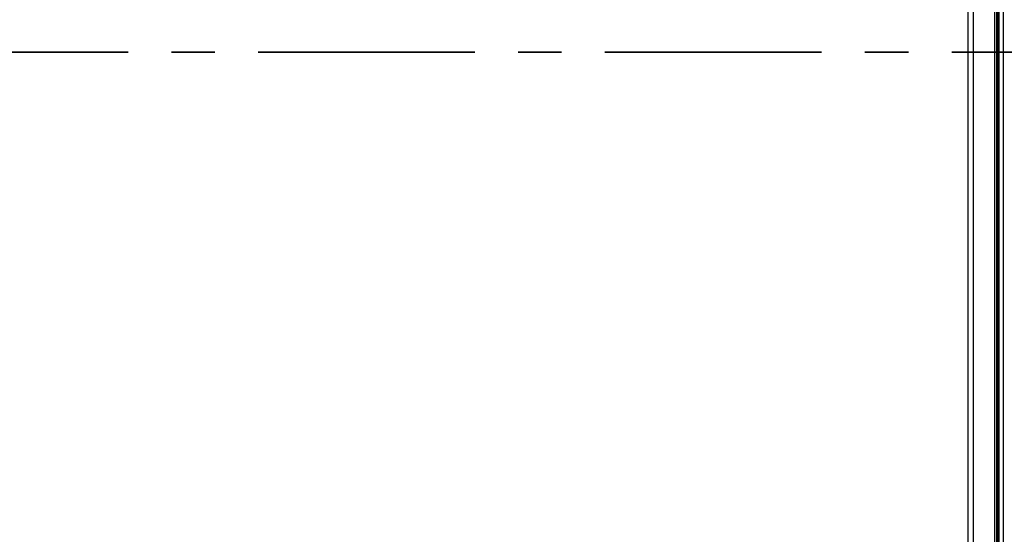
# Model space of a CAD drawing. Units: millimetres. Extents: x -1259 to -1123, y 150 to 269.
# Drawn here: x -1199 to -1184, y 227 to 234 of the extents above; entities that cross this region are included whole.
import ezdxf

# ---------------------------------------------------------------- set-up
doc = ezdxf.new("R2010")
doc.units = ezdxf.units.MM
doc.linetypes.add('CENTER', pattern=[50.8, 31.75, -6.35, 6.35, -6.35])
doc.layers.add('GAIKEI', color=7, linetype='Continuous')
doc.layers.add('SUNPOU', color=3, linetype='Continuous')
doc.styles.get("Standard").update_dxf_attribs({"font": 'monotxt.shx', "bigfont": 'bigfont.shx'})
doc.dimstyles.get("Standard").update_dxf_attribs({"dimscale": 0, "dimtxt": 2.5, "dimasz": 2.5, "dimexe": 1.25, "dimexo": 2, "dimtad": 1, "dimdec": 8, "dimtxsty": 'Standard', "dimblk": 'OPEN30', "dimcen": 2.5, "dimadec": 8, "dimazin": 2, "dimtfac": 1, "dimtdec": 8, "dimtmove": 0, "dimatfit": 3, "dimldrblk": 'OPEN30', "dimfxl": 1, "dimfrac": 2, "dimarcsym": 0})

# ---------------------------------------------------------------- blocks, each defined once
blk = doc.blocks.new('_Open30')
at = {"color": 0, "linetype": 'ByBlock', "lineweight": -2}
for p, q in [((-1, 0.2679), (0, 0)), ((0, 0), (-1, -0.2679)), ((0, 0), (-1, 0))]:
    blk.add_line(p, q, dxfattribs=at)
blk = doc.blocks.new('*D2')
at = {"layer": 'Defpoints', "color": 0}
for p in [(-1184.389, 248.121), (-1184.389, 219.745), (-1178.189, 219.745)]:
    blk.add_point(p, dxfattribs=at)
at = {"layer": 'SUNPOU', "color": 0, "lineweight": -2}
for p, q in [((-1182.389, 248.121), (-1176.939, 248.121)), ((-1178.189, 245.621), (-1178.189, 222.245)), ((-1182.389, 219.745), (-1176.939, 219.745))]:
    blk.add_line(p, q, dxfattribs=at)
at = {"layer": 'SUNPOU', "color": 0, "lineweight": -2, "xscale": 2.5, "yscale": 2.5, "zscale": 2.5}
for p, rotation in [((-1178.189, 248.121), 90), ((-1178.189, 219.745), 270)]:
    blk.add_blockref('_Open30', p, dxfattribs=dict(at, rotation=rotation))
at = {"layer": 'SUNPOU', "color": 0, "insert": (-1180.064, 233.933), "char_height": 2.5, "attachment_point": 5, "rotation": 90}
blk.add_mtext('710', dxfattribs=at)

msp = doc.modelspace()

# ---------------------------------------------------------------- linework, layer by layer
at = {"layer": 'GAIKEI', "color": 1, "linetype": 'Continuous'}
for p, q in [((-1184.31177812, 219.96398928), (-1184.31177812, 247.90194748)), ((-1184.28774266, 247.90194748), (-1184.28774266, 219.96398928)), ((-1184.26859831, 247.92916813), (-1184.26859831, 219.93678849)), ((-1184.26719322, 247.92916813), (-1184.26719322, 219.93678849)), ((-1184.24854907, 219.94479249), (-1184.24854907, 247.92113905)), ((-1184.70788968, 247.60183233), (-1184.70788968, 220.37613004)), ((-1184.62787482, 247.66184975), (-1184.62787482, 220.31613772)), ((-1184.27145867, 234.43315536), (-1184.27145867, 234.38911822)), ((-1184.28774266, 234.38911822), (-1184.27145867, 234.38911822)), ((-1184.27692848, 233.58886925), (-1184.27692848, 234.38911822)), ((-1184.27160921, 234.38911822), (-1184.27160921, 233.58886925)), ((-1184.28774266, 233.58886925), (-1184.27145867, 233.58886925)), ((-1184.27145867, 233.58886925), (-1184.27145867, 233.54483473)), ((-1184.28774266, 233.54483473), (-1184.27145867, 233.54483473)), ((-1184.27692848, 231.68818386), (-1184.27692848, 233.54483473)), ((-1184.27160921, 233.54483473), (-1184.27160921, 231.68818386)), ((-1184.28774266, 231.68818386), (-1184.27145867, 231.68818386)), ((-1184.27145867, 231.68818386), (-1184.27145867, 231.64417444)), ((-1184.28774266, 231.64417444), (-1184.27145867, 231.64417444)), ((-1184.27692848, 230.44372572), (-1184.27692848, 231.64417444)), ((-1184.27160921, 231.64417444), (-1184.27160921, 230.44372572)), ((-1184.28774266, 230.44372572), (-1184.27145867, 230.44372572)), ((-1184.28774266, 230.39971629), (-1184.27145867, 230.39971629)), ((-1184.27692848, 227.57071801), (-1184.27692848, 230.39971629)), ((-1184.27160921, 230.39971629), (-1184.27160921, 227.57071801)), ((-1184.27145867, 230.44372572), (-1184.27145867, 230.39971629)), ((-1184.28774266, 227.57071801), (-1184.27145867, 227.57071801)), ((-1184.28774266, 227.5266835), (-1184.27145867, 227.5266835)), ((-1184.27692848, 226.88643916), (-1184.27692848, 227.5266835)), ((-1184.27160921, 227.5266835), (-1184.27160921, 226.88643916)), ((-1184.27145867, 227.57071801), (-1184.27145867, 227.5266835)), ((-1184.28774266, 226.88643916), (-1184.27145867, 226.88643916)), ((-1184.27145867, 226.88643916), (-1184.27145867, 226.84245482))]:
    msp.add_line(p, q, dxfattribs=at)
at = {"layer": 'GAIKEI', "color": 7, "linetype": 'Continuous'}
msp.add_line((-1184.18850817, 247.92113905), (-1184.18850817, 219.94479249), dxfattribs=at)
at = {"layer": 'GAIKEI', "color": 8, "linetype": 'CENTER', "lineweight": 35, "ltscale": 0.1}
msp.add_line((-1235.74453345, 233.93299086), (-1182.07253345, 233.93299086), dxfattribs=at)

# ---------------------------------------------------------------- dimensions: what is measured, and where the dimension line sits
at = {"layer": 'SUNPOU'}
dim = msp.add_linear_dim(base=(-1178.18850817, 219.74474279), p1=(-1184.38858296, 248.12124189), p2=(-1184.38858296, 219.74474279), angle=90, text='710', dimstyle='Standard', override={"dimscale": 1}, dxfattribs=at)
dim.commit()
dim.dimension.update_dxf_attribs({"geometry": '*D2', "text_midpoint": (-1178.18850817, 233.93296577), "dimtype": 128})

doc.saveas('drawing.dxf')
